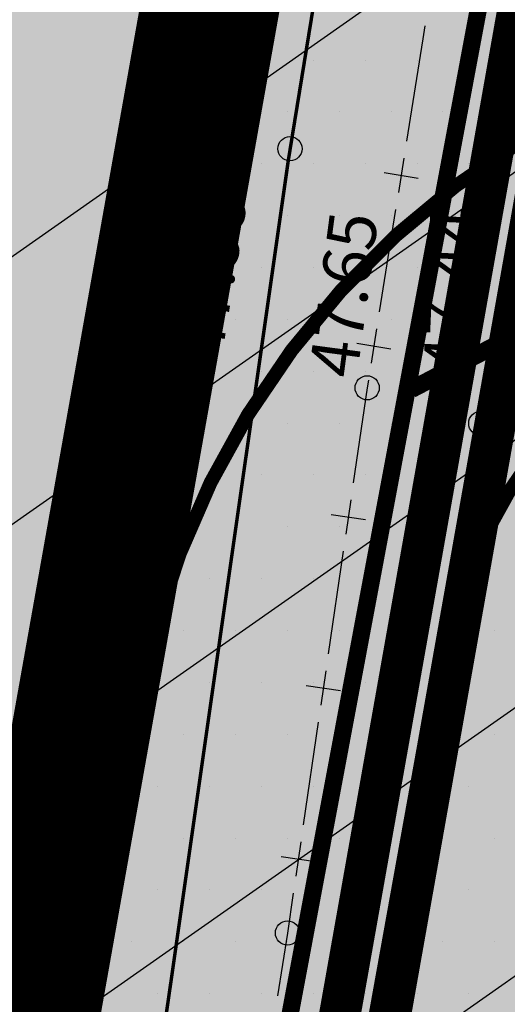
# Model space of a CAD drawing. Units: metres. Extents: x 547959 to 551683, y 6581765 to 6582864.
# Drawn here: x 548749 to 548756, y 6582406 to 6582421 of the extents above; entities that cross this region are included whole.
import ezdxf

# ---------------------------------------------------------------- set-up
doc = ezdxf.new("R2010")
doc.units = ezdxf.units.M
for name, pattern in [('CENTER', [50.800000000000004, 31.75, -6.35, 6.35, -6.35]), ('jarve tee 2 l-est 2d-MUST$0$DASHDOT', [1, 0.5, -0.25, 0, -0.25]), ('jarve tee 2 l-est 2d-MUST$0$HIDDEN', [0.375, 0.25, -0.125])]:
    doc.linetypes.add(name, pattern=pattern)
for name, color, linetype in [('05383-GEE$0$KPR-TVKAABEL', 174, '05383-GEE$0$W1.1_KPROJEKT'), ('05383_teed$0$K-nähtavuskolmnurgad-sõidutee-ristmik', 150, 'Continuous'), ('05383_teed$0$K-tee-hatch-kergliiklustee', 51, 'Continuous'), ('05383_teed$0$K-tee-hatch-sõidutee', 254, 'Continuous'), ('05383_teed$0$K-tee-servajoon', 251, 'Continuous'), ('jarve tee 2 l-est 2d-MUST$0$10_KKAEV', 7, 'Continuous'), ('jarve tee 2 l-est 2d-MUST$0$12_KPOHULIIN', 7, 'Continuous'), ('jarve tee 2 l-est 2d-MUST$0$39_PIIRIMLEITUD', 7, 'Continuous'), ('jarve tee 2 l-est 2d-MUST$0$4_RAJATISEDET', 7, 'Continuous'), ('jarve tee 2 l-est 2d-MUST$0$60_ALUSVORK', 7, 'Continuous'), ('jarve tee 2 l-est 2d-MUST$0$6_DKAEV', 7, 'Continuous'), ('K-asf', 9, 'Continuous'), ('K-det-KP-kaitsevöönd', 152, 'Continuous'), ('K-haljastus', 71, 'Continuous'), ('K-kinnistu-piir-abi', 27, 'Continuous'), ('K-x-ref', 7, 'Continuous'), ('K-x-ref-teed', 7, 'Continuous'), ('kinnistu piir', 27, 'Continuous'), ('mood-piir', 1, 'Continuous')]:
    doc.layers.add(name, color=color, linetype=linetype)
doc.layers.add('DP-ala', color=129, linetype='CENTER', lineweight=9)
doc.styles.add('05383-GEE$0$KPR-jooned', font='romand.shx')
doc.styles.add('jarve tee 2 l-est 2d-MUST$0$TXT', font='txt.shx')
doc.linetypes.add('05383-GEE$0$W1.1_KPROJEKT', pattern='A,9.5,-2,["W1.1",05383-GEE$0$KPR-jooned,S=1,R=0,X=-1.72,Y=-0.5],-2', length=13.5)

# ---------------------------------------------------------------- blocks, each defined once
blk = doc.blocks.new('05383_teed')
at = {"layer": '05383_teed$0$K-nähtavuskolmnurgad-sõidutee-ristmik', "lineweight": 20}
h = blk.add_hatch(dxfattribs=at)
h.set_pattern_fill('DOTS', color=256, scale=12, style=0)
h.set_pattern_definition([(0, (0, 0), (0.375, 0.75), [0, -0.75])])
h.paths.add_polyline_path([(548763.3508970834, 6582424.649838073), (548739.911682715, 6582357.947227799), (548752.1442790655, 6582426.886345031)])
at = {"layer": '05383_teed$0$K-tee-hatch-kergliiklustee'}
h = blk.add_hatch(color=256, dxfattribs=at)
edge = h.paths.add_edge_path()
edge.add_line((549364.141214, 6582283.124921999), (549363.1442483752, 6582283.20276409))
edge.add_arc((549363.066406278, 6582282.205798389), 1.000000000290571, 85.53545986819492, 175.5354598871061)
edge.add_line((549362.0694405775, 6582282.283640486), (549360.8690911754, 6582266.910118548))
edge.add_arc((549353.8903312718, 6582267.455013226), 7.000000000102766, 292.8723278225319, 355.53545988703195, ccw=False)
edge.add_line((549356.611084267, 6582261.005400591), (549025.2287501913, 6582121.212589918))
edge.add_arc((549002.6853682311, 6582174.652237467), 58.00000000296341, 240.0611998187079, 292.872327822178, ccw=False)
edge.add_arc((548972.2418127505, 6582121.792139756), 2.999999999629749, 60.06119984655588, 105.1342138020241)
edge.add_line((548971.458569787, 6582124.688090456), (548968.2545291414, 6582123.821521048))
edge.add_line((548968.2545291414, 6582123.821521048), (548967.2102051986, 6582127.682788636))
edge.add_line((548967.2102051986, 6582127.682788636), (548967.7390783234, 6582127.825828413))
edge.add_arc((548967.2169163574, 6582129.756462216), 1.999999999896315, 285.1342135128449, 369.5364856088788)
edge.add_line((548969.189276958, 6582130.087813483), (548958.7517880467, 6582192.216720233))
edge.add_arc((548932.124919938, 6582187.743478146), 27.00000000070188, 9.536485592127972, 71.63134840430772)
edge.add_line((548940.633425307, 6582213.36778958), (548749.1155434785, 6582276.960949185))
edge.add_arc((548748.8004136499, 6582276.011900615), 0.9999999988977087, 71.63134837321213, 182.1186482406504)
edge.add_line((548747.8010972359, 6582275.974931654), (548740.3648238638, 6582278.444132528))
edge.add_arc((548747.9279397761, 6582301.221298236), 23.99999999995708, 240.7389194446326, 251.63134833148098, ccw=False)
edge.add_arc((548742.0624601861, 6582290.752480291), 12.00000000001094, 236.81020840774642, 240.7389194170181, ccw=False)
edge.add_arc((548740.7413045166, 6582286.748386859), 7.999999999846423, 169.7768369329759, 229.0062473713847, ccw=False)
edge.add_line((548732.8683130189, 6582288.168247726), (548755.0113614294, 6582410.968757699))
edge.add_arc((548762.8843921899, 6582409.549114561), 7.999999999842998, 78.71374831886538, 169.7784214487294, ccw=False)
edge.add_line((548764.450078884, 6582417.394407747), (548771.947826505, 6582415.898080789))
edge.add_arc((548772.3392481783, 6582417.859404085), 2.000000000066707, 258.7137483270418, 348.7137483911405)
edge.add_line((548774.3005714753, 6582417.467982414), (548774.4962823109, 6582418.448644063))
edge.add_line((548774.4962823109, 6582418.448644063), (548778.418928904, 6582417.665800717))
edge.add_line((548778.418928904, 6582417.665800717), (548778.2232180677, 6582416.685139065))
edge.add_arc((548780.1845413645, 6582416.293717393), 2.000000000044414, 168.7137483643234, 258.7137483185496)
edge.add_line((548779.7931196912, 6582414.332394097), (548978.5995244898, 6582374.656561055))
edge.add_arc((549018.8376727932, 6582576.280596736), 205.6000008342445, 258.7137482893534, 268.0280095368927)
edge.add_line((549011.7627852048, 6582370.802358694), (549031.6260222847, 6582370.118441692))
edge.add_arc((549031.1993266224, 6582357.725785431), 12.39999993431341, -1.969414781291107, 88.02800902199868, ccw=False)
edge.add_line((549043.5920020556, 6582357.299646982), (549040.8529690518, 6582277.644795869))
edge.add_arc((549066.437848107, 6582276.765027916), 25.60000054525506, 178.0305891892895, 252.1502754830212)
edge.add_line((549058.5908975025, 6582252.397315793), (549094.1665624348, 6582240.941151815))
edge.add_arc((549111.2091585153, 6582293.864775207), 55.59999994643149, 252.1502748162702, 292.8972315480495)
edge.add_line((549132.8419753193, 6582242.645821379), (549334.8285336397, 6582327.956780087))
edge.add_arc((549334.4394542126, 6582328.877984298), 0.9999999996589954, 292.8972307986534, 382.8972308678843)
edge.add_line((549335.3606584234, 6582329.267063727), (549334.5824995282, 6582331.10947224))
edge.add_line((549334.5824995282, 6582331.10947224), (549338.2673163734, 6582332.665789952))
edge.add_line((549338.2673163734, 6582332.665789952), (549339.0454752699, 6582330.823381434))
edge.add_arc((549339.9666794809, 6582331.212460863), 1.000000000259817, 202.8972309144453, 292.8972308024698)
edge.add_line((549340.3557589084, 6582330.291256651), (549340.9485314187, 6582330.541619803))
edge.add_arc((549347.5628816837, 6582314.881148208), 17.00000000007793, -4.464540112985503, 112.8972308051975, ccw=False)
edge.add_line((549364.5112985923, 6582313.557832562), (549362.5364931582, 6582288.26543469))
edge.add_arc((549363.5334588588, 6582288.187592593), 1.000000000147323, 175.5354598876253, 265.5354598814947)
edge.add_line((549363.4556167619, 6582287.190626892), (549364.4525824016, 6582287.1127848))
edge.add_line((549364.4525824016, 6582287.1127848), (549364.1412139998, 6582283.124921999))
edge = h.paths.add_edge_path(flags=16)
edge.add_arc((549018.8376727843, 6582576.280596683), 208.600000781002, 258.713748321485, 268.0280095388185)
edge.add_line((549011.6595524097, 6582367.804135389), (549031.5227895695, 6582367.120218383))
edge.add_arc((549031.1993266798, 6582357.725785485), 9.39999987819049, -1.969415099691787, 88.02800870891127, ccw=False)
edge.add_line((549040.5937741124, 6582357.402744998), (549037.8547411035, 6582277.747893736))
edge.add_arc((549066.4378481486, 6582276.765027945), 28.60000058596993, 178.030589124715, 252.1502754195444)
edge.add_line((549057.6713329974, 6582249.54172459), (549093.2469978695, 6582238.085560631))
edge.add_arc((549111.2091585135, 6582293.864775249), 58.5999999861708, 252.150274802256, 292.8972315335532)
edge.add_line((549134.0092136371, 6582239.88220876), (549342.1157697007, 6582327.778007167))
edge.add_arc((549347.5628816837, 6582314.881148207), 13.99999999997124, -4.464540113005228, 112.8972308054494, ccw=False)
edge.add_line((549361.5204014907, 6582313.791358852), (549357.9729690652, 6582268.357479248))
edge.add_arc((549351.9911748625, 6582268.824531829), 5.999999999723318, 292.8723278218732, 355.5354598867599, ccw=False)
edge.add_line((549354.3232488581, 6582263.296292428), (549024.0627131934, 6582123.976709618))
edge.add_arc((549002.6853682328, 6582174.652237467), 55.00000000329251, 238.1175537167903, 292.87232782014155, ccw=False)
edge.add_arc((548976.8046359245, 6582133.044693734), 6.000000000115675, 189.5364856002924, 238.11755371670938, ccw=False)
edge.add_line((548970.8875541228, 6582132.050639937), (548960.7241486473, 6582192.548071499))
edge.add_arc((548932.1249199387, 6582187.743478147), 28.99999999996962, 9.536485591697236, 71.63134840528747)
edge.add_line((548941.2636849639, 6582215.265886723), (548739.2284372025, 6582282.351318298))
edge.add_arc((548740.804086346, 6582287.096561155), 4.999999999865137, 169.7784214504566, 251.6313483908587, ccw=False)
edge.add_line((548735.8834421204, 6582287.983838117), (548757.9637479647, 6582410.436391523))
edge.add_arc((548762.8843921898, 6582409.549114562), 4.999999999623438, 78.71374831644971, 169.7784214495096, ccw=False)
edge.add_line((548763.8629463736, 6582414.452422802), (548978.0123920944, 6582371.714576087))
at = {"layer": '05383_teed$0$K-tee-hatch-sõidutee'}
h = blk.add_hatch(color=256, dxfattribs=at)
edge = h.paths.add_edge_path()
edge.add_line((548967.1982586855, 6581953.701345813), (548989.2472716162, 6582029.181944722))
edge.add_arc((548941.2530592112, 6582043.201772667), 49.99999999967503, 343.7161259999422, 387.9628126961828)
edge.add_arc((548941.5216964266, 6582042.702600558), 49.99999999996991, 27.962812679483193, 28.612398465438616, ccw=False)
edge.add_line((548985.6843020887, 6582066.147520288), (548981.9292911673, 6582073.031152868))
edge.add_arc((548973.1504974804, 6582068.242334493), 10.00000000113876, 28.61239848860549, 90.61633021452194)
edge.add_arc((548972.843929134, 6582096.740685604), 18.50000000098514, 219.9224952903883, 270.6163302154539, ccw=False)
edge.add_arc((548950.9869015444, 6582078.450788256), 9.999999999899318, 39.92249529175574, 91.9220131780844)
edge.add_line((548950.651509873, 6582088.445162294), (548940.9087846403, 6582088.118215466))
edge.add_arc((548939.2318263217, 6582138.090085661), 50.0000000000019, 253.2413572548605, 271.92201313401483, ccw=False)
edge.add_arc((548910.3977553974, 6582042.337297953), 49.99999999988673, 73.24135723684391, 83.23188002444492)
edge.add_arc((548940.2730984415, 6582294.070716233), 203.5000000006654, 228.67708882621, 263.23188007265617, ccw=False)
edge.add_line((548805.9016358968, 6582141.242184689), (548799.7708784636, 6582146.632531866))
edge.add_arc((548670.021530115, 6581999.061001414), 196.4999999926293, 48.67708882629744, 60.31942087154502)
edge.add_line((548767.3212974241, 6582169.78008435), (548714.8272070765, 6582199.698607141))
edge.add_arc((548468.9781767917, 6581768.339702856), 496.4999999982239, 60.31942088481204, 65.13343807561068)
edge.add_line((548677.7595977946, 6582218.808978437), (548680.703142511, 6582225.160005504))
edge.add_arc((548468.9781722492, 6581768.33971388), 503.499991928665, 63.75659657105331, 65.13343707910462, ccw=False)
edge.add_arc((548697.543816147, 6582231.959545557), 13.40000023146576, 243.7565999037325, 331.1538203427654)
edge.add_line((548709.281119, 6582225.494584), (548709.823046, 6582226.478465))
edge.add_arc((548680.5214424415, 6582242.617925423), 33.45244615636479, 331.1538210730438, 349.9364953519253)
edge.add_line((548713.4592120942, 6582236.772458449), (548753.1462910174, 6582460.436520276))
edge.add_arc((549740.9659792039, 6582285.15723047), 1003.250001646432, 168.0788417954589, 169.9381316926446, ccw=False)
edge.add_line((548759.3532998519, 6582492.394084188), (548763.6352248813, 6582512.676151908))
edge.add_line((548763.6352248813, 6582512.676151908), (548770.0346297265, 6582512.489225339))
edge.add_line((548770.0346297265, 6582512.489225339), (548765.5174263106, 6582491.09272144))
edge.add_arc((549740.9570763869, 6582285.15895963), 996.9409336536552, 168.0788333386496, 169.9381401490625)
edge.add_line((548759.3493949549, 6582459.335837969), (548755.8214254772, 6582439.453296731))
edge.add_arc((548767.6244891293, 6582437.354178238), 11.98826968440189, 169.9156560903309, 257.3831420604568)
edge.add_line((548765.0058869157, 6582425.655394862), (548980.204353, 6582382.697987))
edge.add_arc((549018.8376714563, 6582576.280597087), 197.4000005644826, 258.7137485642587, 268.0280096771221)
edge.add_line((549012.044954, 6582378.997503), (549031.908192, 6582378.313585))
edge.add_arc((549031.1993271804, 6582357.725785037), 20.59999991920558, -1.969412980730226, 88.02801056896323, ccw=False)
edge.add_line((549051.787159, 6582357.017846), (549049.0481259999, 6582277.362995))
edge.add_arc((549066.4378472196, 6582276.765027038), 17.39999913175026, 178.0305868032841, 252.1502742352701)
edge.add_line((549061.104373, 6582260.202599), (549096.680039, 6582248.746435))
edge.add_arc((549111.2091592916, 6582293.86477476), 47.39999914732864, 252.1502737257485, 292.8972310462383)
edge.add_line((549129.651524, 6582250.199696), (549341.470077, 6582339.663292))
edge.add_line((549341.470077, 6582339.663292), (549344.403487, 6582340.902246))
edge.add_arc((549364.8690669466, 6582292.446905827), 52.59999956119792, 96.85807079004923, 112.89723345216859, ccw=False)
edge.add_arc((549357.0536625695, 6582357.428610366), 12.85000021211026, 276.8580707754763, 355.5354580727045)
edge.add_line((549369.864672, 6582356.428339), (549380.6595702718, 6582494.684418707))
edge.add_line((549380.6595702718, 6582494.684418707), (549387.1430420759, 6582494.219358163))
edge.add_line((549387.1430420759, 6582494.219358163), (549370.871001, 6582285.814557))
edge.add_arc((549394.8198609132, 6582283.944652905), 24.02174915499958, 175.535458039243, 202.8723264805323)
edge.add_line((549372.686864, 6582274.607904), (549372.816942, 6582274.299553))
edge.add_arc((549384.7487251153, 6582279.332946283), 12.9499998551386, 202.8723292527103, 292.8723273426293)
edge.add_line((549389.782118, 6582267.401163), (549428.663829835, 6582283.803316134))
edge.add_line((549428.663829835, 6582283.803316134), (549431.384582938, 6582277.353703235))
edge.add_line((549431.384582938, 6582277.353703235), (549333.9792261859, 6582236.263496633))
edge.add_arc((549337.4773371764, 6582227.971137529), 9.000000000135827, 112.8723278001931, 203.3072152470529)
edge.add_line((549329.2117681087, 6582224.410187096), (549355.4956597999, 6582163.400822818))
edge.add_line((549355.4956597999, 6582163.400822818), (549350.3526390464, 6582161.185120326))
edge.add_line((549350.3526390464, 6582161.185120326), (549323.997871565, 6582222.358999336))
edge.add_arc((549315.7323024976, 6582218.798048903), 8.99999999968234, 23.30721524793263, 112.8723278052289)
edge.add_line((549312.2341915066, 6582227.090408006), (549042.8279865287, 6582113.442072854))
edge.add_arc((548924.8639103543, 6582393.078849287), 303.5000000019544, 290.1960468075812, 292.8723277992944, ccw=False)
edge.add_arc((549046.9039334119, 6582061.31314465), 49.99999999914187, 110.1960467998941, 122.1059584592067)
edge.add_arc((548993.7552661258, 6582146.019810064), 49.9999999996494, 284.1618323557899, 302.1059584601108, ccw=False)
edge.add_line((549005.9883428483, 6582097.539382736), (548996.5729834668, 6582095.163603064))
edge.add_arc((548999.0195988129, 6582085.467517599), 9.999999999960377, 104.1618323653665, 153.021676893664)
edge.add_arc((548999.7368722068, 6582087.305665048), 9.999999999882792, 164.3453356719019, 208.6123984801949)
edge.add_line((548990.95807852, 6582082.516846675), (548995.8738940594, 6582073.50524359))
edge.add_arc((548951.9799256321, 6582049.561151715), 50.0000000000173, -26.264643897212977, 28.612398497016613, ccw=False)
edge.add_arc((549041.6558926674, 6582005.309361532), 49.99999999036467, 153.7353561568373, 163.7161260624394)
edge.add_line((548993.6616802559, 6582019.329189422), (548973.9174484223, 6581951.7385699))
edge.add_line((548973.9174484223, 6581951.7385699), (548967.1982586855, 6581953.701345813))
edge = h.paths.add_edge_path(flags=16)
edge.add_line((548726.3426611404, 6582201.192576157), (548770.787446896, 6582175.86168018))
edge.add_arc((548670.0215301091, 6581999.0610014), 203.5000000075457, 48.67708882675731, 60.319420871963985, ccw=False)
edge.add_line((548804.392992657, 6582151.88953295), (548810.5237500874, 6582146.499185774))
edge.add_arc((548940.273098442, 6582294.070716233), 196.500000000823, 228.6770888260477, 262.8987799440648)
edge.add_arc((548922.1623864546, 6582148.694472949), 50.00000000047155, 262.8987799820888, 281.2639074250804)
edge.add_arc((548941.695224733, 6582050.620683235), 49.99999999979927, 91.9220132225181, 101.26390744305331, ccw=False)
edge.add_line((548940.0182663372, 6582100.592553427), (548948.4278177993, 6582100.874761549))
edge.add_arc((548948.092426128, 6582110.869135587), 9.999999999881853, 271.9220131774177, 330.2817654968993)
edge.add_arc((548972.8439291229, 6582096.740685603), 18.49999999063179, 149.258933560926, 150.2817654769853, ccw=False)
edge.add_arc((548948.3485746552, 6582111.308719409), 10.0000000000707, 329.2589335779148, 375.1342137122817)
edge.add_line((548958.0017436612, 6582113.919529272), (548955.1127625287, 6582124.601204531))
edge.add_arc((549003.3786075573, 6582137.655253842), 49.99999999707336, 170.7041188942397, 195.1342137055926, ccw=False)
edge.add_arc((548904.6918744327, 6582153.808541575), 49.99999999994196, 350.7041188948, 364.7147640435257)
edge.add_line((548954.5226864186, 6582157.918307605), (548951.9464045641, 6582189.155661702))
edge.add_arc((548932.6618805883, 6582187.56518203), 19.3499997560777, 4.714764752090071, 71.63134892079394)
edge.add_line((548938.7596425269, 6582205.929271714), (548745.5931639626, 6582270.069844824))
edge.add_arc((548734.2484901281, 6582235.90409625), 36.00000000030839, 71.63134838848931, 84.73891949771401)
edge.add_arc((548736.4491508501, 6582259.802989372), 11.99999999921902, 84.73891947890482, 156.8305606026036)
edge.add_arc((548747.4812948124, 6582255.081570136), 23.9999999998914, 156.8305605813641, 169.938131691033)
edge.add_line((548723.8504226694, 6582259.27464559), (548717.4346298559, 6582223.117228127))
edge.add_arc((548761.7425151238, 6582215.255211649), 45.00000000007495, 169.938131688951, 179.3223035685316)
edge.add_arc((548731.7446136351, 6582215.610044394), 15.00000000001439, 179.3223035543013, 230.935248897749)
edge.add_arc((548741.1975874953, 6582227.256558259), 30.00000000044694, 230.9352488905008, 240.3194207672881)
edge = h.paths.add_edge_path(flags=16)
edge.add_line((548730.6136303954, 6582297.389985698), (548750.7186852503, 6582410.695836218))
edge.add_arc((548762.5341213216, 6582408.59929849), 12.00000000003799, 78.71374832181078, 169.9381316865576, ccw=False)
edge.add_line((548764.882651362, 6582420.367238269), (548979.186657, 6582377.598546))
edge.add_arc((549018.8376727946, 6582576.280596747), 202.6000008453207, 258.7137482891072, 268.0280095366078)
edge.add_line((549011.866018, 6582373.800582), (549031.729255, 6582373.116665))
edge.add_arc((549031.1993265826, 6582357.725785394), 15.39999997307755, -1.9694145232451774, 88.02800927632057, ccw=False)
edge.add_line((549046.59023, 6582357.196549), (549043.851197, 6582277.541698))
edge.add_arc((549066.4378480584, 6582276.765027883), 22.6000004979201, 178.0305892609807, 252.1502755551512)
edge.add_line((549059.510462, 6582255.252907), (549095.086127, 6582243.796743))
edge.add_arc((549111.2091585153, 6582293.864775164), 52.59999990523474, 252.1502748335033, 292.8972315653393)
edge.add_line((549131.674737, 6582245.409434), (549343.4932910014, 6582334.873030423))
edge.add_arc((549353.0790599884, 6582312.177276989), 24.63704915359265, 85.5354611780092, 112.89723083207011, ccw=False)
edge.add_line((549354.996859, 6582336.73957), (549356.382726, 6582336.631363))
edge.add_arc((549355.4564048449, 6582324.767470867), 11.90000031143301, -4.464539588815796, 85.53545902240961, ccw=False)
edge.add_line((549367.320297, 6582323.84115), (549364.141214, 6582283.124922))
edge.add_arc((549417.2296350187, 6582278.979831549), 53.24999738133182, 175.5354609663526, 189.8758704459325)
edge.add_arc((549349.54765807, 6582267.196805768), 15.45000043713262, -67.12767128753171, 9.875868641641716, ccw=False)
edge.add_line((549355.552749, 6582252.961589), (549040.1072335361, 6582119.89168549))
edge.add_arc((548924.8639103348, 6582393.078849277), 296.5000000007541, 289.67019417152983, 292.8723278034534, ccw=False)
edge.add_arc((549007.8371539074, 6582160.963165078), 49.99999999990619, 274.37654908556567, 289.67019417987194, ccw=False)
edge.add_arc((549015.4682471356, 6582061.254758131), 49.99999999947902, 94.37654907918103, 104.1618323682146)
edge.add_line((549003.2351704027, 6582109.735185456), (548994.9780706085, 6582107.651669675))
edge.add_arc((548992.5314552624, 6582117.347755141), 9.999999999931894, 226.3072922681164, 284.16183236471977, ccw=False)
edge.add_arc((548972.843929134, 6582096.740685603), 18.49999999997297, 46.30729227166471, 78.80609616606716)
edge.add_arc((548978.3766335156, 6582124.698496358), 10.00000000055181, 195.1342137170844, 258.8060961649117, ccw=False)
edge.add_line((548968.7234645097, 6582122.087686494), (548967.0935749128, 6582128.114015695))
edge.add_arc((548918.8277298724, 6582115.059966374), 50.00000001119215, 15.13421371227248, 17.92887339182608)
edge.add_line((548966.3996996365, 6582130.451772437), (548963.766507193, 6582138.590268399))
edge.add_arc((549011.3384769502, 6582153.982074446), 49.99999999981584, 184.7147640435257, 197.9288733769873, ccw=False)
edge.add_line((548961.5076649643, 6582149.872308416), (548958.225086436, 6582189.673492298))
edge.add_arc((548932.6618805297, 6582187.565182023), 25.6499993845397, 4.714764834790783, 71.63134831359929)
edge.add_line((548940.7449604744, 6582211.908277286), (548740.3648238638, 6582278.444132528))
edge.add_arc((548747.9279397761, 6582301.221298236), 23.99999999995708, 240.7389194446326, 251.63134833148098, ccw=False)
edge.add_arc((548742.0624601794, 6582290.752480295), 12.00000000001744, 180.8305605564896, 240.73891945335248, ccw=False)
edge.add_arc((548766.0599386096, 6582291.100372516), 36.00000000001305, 169.9381316880494, 180.8305605772388, ccw=False)
edge = h.paths.add_edge_path(flags=16)
edge.add_line((548959.2633217693, 6582125.533463221), (548962.6701546905, 6582112.93709057))
edge.add_arc((548962.9114839154, 6582113.002360816), 0.2499999996059148, 195.1342135986568, 297.0591871671707)
edge.add_line((548963.025211584, 6582112.779726549), (548965.7397394463, 6582114.166381567))
edge.add_arc((548965.6260117778, 6582114.389015835), 0.2499999997497496, 297.0591870225531, 375.1342138116631)
edge.add_line((548965.8673410027, 6582114.454286082), (548962.6249499182, 6582126.442653967))
edge.add_arc((548960.8983854747, 6582126.15721532), 1.749999999894079, 9.387330244068943, 200.8810971876385)
edge = h.paths.add_edge_path(flags=16)
edge.add_arc((548954.1447171767, 6582093.064920615), 0.2499999997605398, 271.9220131532087, 366.6858763563405)
edge.add_line((548954.3930170215, 6582093.094027094), (548954.0428571196, 6582096.081150756))
edge.add_arc((548953.7945572749, 6582096.052044278), 0.2499999998828582, 6.685876353234289, 91.92201323320491)
edge.add_line((548953.7861724829, 6582096.30190363), (548941.1707424297, 6582095.878554438))
edge.add_arc((548941.159282422, 6582094.128591961), 1.750000000780025, 89.6247915637665, 274.2192347923254)
edge.add_line((548941.2880351753, 6582092.383334752), (548954.1531019683, 6582092.815061265))
edge = h.paths.add_edge_path(flags=16)
edge.add_arc((548972.8439291336, 6582096.740685603), 9.99999999997005, 139.154611261701, 310.7261321152003)
edge.add_arc((548972.8439291337, 6582096.740685602), 9.99999999938912, 310.7261321181763, 499.1546112590835)
edge = h.paths.add_edge_path(flags=16)
edge.add_line((549003.3866889307, 6582105.39020597), (548991.0903750388, 6582102.287474421))
edge.add_arc((548991.1515404221, 6582102.045072284), 0.25000000052666, 104.161832255742, 191.5894986863023)
edge.add_line((548990.9066374006, 6582101.994847689), (548991.5096890815, 6582099.054272952))
edge.add_arc((548991.7545921024, 6582099.10449755), 0.2499999998900757, 191.5894995816299, 284.1618324114417)
edge.add_line((548991.8157574863, 6582098.862095413), (549004.2426984612, 6582101.997788121))
edge.add_arc((549003.8600399274, 6582103.70543927), 1.749999999624902, 282.6304591116872, 465.6932056119838)
edge = h.paths.add_edge_path(flags=16)
edge.add_arc((548983.58358291, 6582066.800897847), 9.749999999699286, 28.25525706592719, 28.61266582628699)
edge.add_line((548992.142884968, 6582071.470035698), (548985.9490958593, 6582082.824401743))
edge.add_arc((548985.729626017, 6582082.704681284), 0.2499999999292756, 28.61239840375246, 128.2432403884326)
edge.add_line((548985.5748756933, 6582082.901028775), (548983.2099475927, 6582081.037122143))
edge.add_arc((548983.364697917, 6582080.840774652), 0.2500000001074907, 128.2432405141599, 208.6123983909757)
edge.add_line((548983.145228075, 6582080.721054193), (548989.1216754415, 6582069.765115936))
edge.add_arc((548990.758223366, 6582070.38496341), 1.749999999935506, 200.7443337545725, 396.120084124935)
at = {"layer": '05383_teed$0$K-nähtavuskolmnurgad-sõidutee-ristmik'}
blk.add_lwpolyline([(548763.3508970834, 6582424.649838073), (548739.911682715, 6582357.947227799), (548752.1442790655, 6582426.886345031)], close=True, dxfattribs=at)
at = {"layer": '05383_teed$0$K-tee-servajoon', "const_width": 0.2}
for points in [[(548940.7449604744, 6582211.908277286), (548740.3648238638, 6582278.444132528, -0.04756300460034875), (548736.1969805859, 6582280.283662351, -0.2675206699375444), (548730.0637209644, 6582290.578534191, -0.04756300461073503), (548730.6136303954, 6582297.389985698), (548750.7186852503, 6582410.695836218, -0.4204864911194247), (548764.882651362, 6582420.367238269), (548979.186657, 6582377.598546, 0.0406635220066732)], [(548735.4946626439, 6582280.709371436, -0.2643914618688453), (548732.8683130189, 6582288.168247726), (548755.0113614294, 6582410.968757699, -0.4196666515534997), (548764.450078884, 6582417.394407747), (548771.947826505, 6582415.898080789, 0.4142135627070641), (548774.3005714753, 6582417.467982414), (548774.4962823109, 6582418.448644063)]]:
    blk.add_lwpolyline(points, format="xyb", dxfattribs=at)
blk = doc.blocks.new('05383-GEE')
at = {"layer": '05383-GEE$0$KPR-TVKAABEL', "linetype": '05383-GEE$0$W1.1_KPROJEKT', "const_width": 0.25, "flags": 128}
blk.add_lwpolyline([(548953.571650203, 6582148.769751885), (548952.9937190551, 6582144.623450181), (548952.8711643517, 6582137.825025038), (548953.7237617302, 6582124.948547088), (548955.9151712352, 6582117.635220603), (548951.1163196655, 6582111.282836122), (548896.2199947988, 6582109.85934874), (548878.7458788428, 6582113.911971244), (548859.1568308724, 6582121.850212846), (548852.0904534631, 6582125.336532271), (548847.7478782996, 6582128.069697931), (548826.2788486036, 6582146.504566868), (548799.8300408846, 6582168.618055765), (548786.6877849376, 6582178.087447741), (548770.9901895609, 6582187.701362047), (548747.9067318859, 6582201.243064111), (548719.5483065689, 6582218.141281999), (548721.2663007338, 6582229.546685713), (548719.8312051395, 6582231.520680288), (548723.2682458604, 6582250.901092535), (548725.8135378616, 6582255.35911493), (548732.1421982623, 6582289.848470772), (548731.1934843954, 6582295.801269726), (548733.6340747067, 6582298.120230637), (548739.0843695693, 6582328.33957653), (548740.2984791722, 6582330.203636221), (548739.9062096062, 6582332.896296666), (548742.8993775834, 6582349.492018677), (548741.904329269, 6582352.531758936), (548743.9849802607, 6582355.511179775), (548749.6066322263, 6582386.680620974), (548748.269705569, 6582390.7647541), (548750.9347478898, 6582395.640542674), (548773.0782027856, 6582513.800919722)], dxfattribs=at)
at = {"layer": '05383-GEE$0$KPR-TVKAABEL', "ltscale": 0.8, "const_width": 0.25, "flags": 128}
blk.add_lwpolyline([(548754.6687588705, 6582415.236950547), (548757.7628363197, 6582416.86250126), (548762.860166584, 6582418.269994058), (548833.9383806036, 6582404.386154238), (548855.7611245698, 6582399.954854966), (548906.3378470311, 6582389.906524926), (548983.1311633581, 6582374.470268259), (548993.5633724778, 6582372.80978501), (549009.4648638524, 6582371.522844518), (549032.2683526378, 6582370.986886322), (549041.3975387474, 6582367.105989257), (549044.1535375384, 6582359.273578886), (549041.1546158316, 6582276.004033211), (549044.6307263138, 6582263.737486444), (549055.1131104686, 6582254.098726751), (549099.2399849843, 6582239.902048998), (549106.7483568767, 6582239.104795588), (549114.3778503663, 6582238.995075622), (549125.9576678699, 6582240.340879394), (549220.6222051927, 6582280.268383886), (549343.8261489442, 6582332.177794741), (549352.5369021537, 6582335.820084427), (549352.9049819824, 6582344.189649657), (549361.9965887597, 6582347.718617194), (549365.1059103449, 6582349.563833924), (549367.7512741573, 6582353.187112168), (549368.3419704508, 6582355.745477493), (549368.7186279655, 6582359.039558381), (549379.2345599101, 6582493.560208428)], dxfattribs=at)
blk = doc.blocks.new('jarve tee 2 l-est 2d-MUST$0$PIIRP1')
at = {"layer": 'jarve tee 2 l-est 2d-MUST$0$6_DKAEV', "color": 7, "linetype": 'Continuous'}
blk.add_circle((-2.273736754432321e-13, 1.455191522836685e-11), 0.3749990021553445, dxfattribs=at)
blk = doc.blocks.new('jarve tee 2 l-est 2d-MUST')
at = {"layer": 'jarve tee 2 l-est 2d-MUST$0$10_KKAEV', "linetype": 'jarve tee 2 l-est 2d-MUST$0$HIDDEN'}
for p, q in [((548752.912, 6582418.718), (548753.5989, 6582422.9277)), ((548750.43, 6582401.358), (548752.912, 6582418.718))]:
    blk.add_line(p, q, dxfattribs=at)
at = {"layer": 'jarve tee 2 l-est 2d-MUST$0$12_KPOHULIIN', "linetype": 'Continuous'}
for p, q in [((548754.8654, 6582420.4962), (548754.8353, 6582420.308)), ((548754.8353, 6582420.308), (548754.5988, 6582418.8274)), ((548754.5594, 6582418.5806), (548754.4805, 6582418.0871)), ((548754.2731, 6582418.3733), (548754.7668, 6582418.2944)), ((548754.4411, 6582417.8403), (548754.2045, 6582416.3597)), ((548754.1651, 6582416.1129), (548754.0863, 6582415.6194)), ((548753.8788, 6582415.9056), (548754.3725, 6582415.8267)), ((548753.7921, 6582413.6413), (548753.7198, 6582413.1466)), ((548753.5086, 6582413.4301), (548754.0033, 6582413.3578)), ((548753.6836, 6582412.8992), (548753.4665, 6582411.415)), ((548753.4304, 6582411.1676), (548753.358, 6582410.6729)), ((548753.1468, 6582410.9564), (548753.6416, 6582410.8841)), ((548753.3218, 6582410.4255), (548753.1048, 6582408.9413)), ((548753.0686, 6582408.6939), (548752.9962, 6582408.1992)), ((548752.7851, 6582408.4827), (548753.2798, 6582408.4104))]:
    blk.add_line(p, q, dxfattribs=at)
for points in [[(548754.0468, 6582415.3726), (548754.029, 6582415.261), (548753.8283, 6582413.8887)], [(548752.9601, 6582407.9518), (548752.876, 6582407.377), (548752.7303, 6582406.4696)]]:
    blk.add_lwpolyline(points, dxfattribs=at)
at = {"layer": 'jarve tee 2 l-est 2d-MUST$0$39_PIIRIMLEITUD', "linetype": 'Continuous'}
for points, knots in [([(548758.6461, 6582433.3856), (548757.7539179549, 6582427.157621226), (548756.7898971671, 6582420.938762405), (548755.673, 6582414.747), (548755.510382726, 6582413.845495767), (548755.3454743387, 6582412.944490607), (548755.1797, 6582412.0436)], [0, 0, 0, 0, 0.8729070428203659, 0.8729070428203659, 0.8729070428203659, 1, 1, 1, 1]), ([(548755.1797, 6582412.0436), (548754.0222005605, 6582405.763517099), (548752.8554430705, 6582399.485227128), (548751.72, 6582393.201), (548751.38996914, 6582391.374410065), (548751.0923369543, 6582389.542179154), (548750.7848, 6582387.7117)], [0, 0, 0, 0, 0.7747958164139962, 0.7747958164139962, 0.7747958164139962, 1, 1, 1, 1]), ([(548752.9891, 6582386.1777), (548753.374599793, 6582388.412352346), (548753.750871574, 6582390.648580209), (548754.126, 6582392.885), (548754.9424186476, 6582397.752279296), (548755.7585443117, 6582402.619596625), (548756.5603, 6582407.4893)], [0, 0, 0, 0, 0.3148246798375982, 0.3148246798375982, 0.3148246798375982, 1, 1, 1, 1])]:
    blk.add_open_spline(points, degree=3, knots=knots, dxfattribs=at)
at = {"layer": 'jarve tee 2 l-est 2d-MUST$0$4_RAJATISEDET', "linetype": 'Continuous'}
for centre in [(548752.912, 6582418.718), (548754.029, 6582415.261), (548755.673, 6582414.747), (548752.876, 6582407.377)]:
    blk.add_circle(centre, 0.175, dxfattribs=at)
at = {"layer": 'jarve tee 2 l-est 2d-MUST$0$60_ALUSVORK', "linetype": 'Continuous'}
blk.add_lwpolyline([(548756.57, 6582422.74), (548743.63, 6582349.83), (548886.42, 6582303.85), (548910.9, 6582391.8)], close=True, dxfattribs=at)
at = {"layer": 'jarve tee 2 l-est 2d-MUST$0$6_DKAEV', "linetype": 'jarve tee 2 l-est 2d-MUST$0$DASHDOT'}
blk.add_line((548756.4543, 6582422.6605), (548743.566, 6582350.0416), dxfattribs=at)
at = {"layer": 'jarve tee 2 l-est 2d-MUST$0$6_DKAEV', "linetype": 'Continuous', "xscale": 0.7000018626483133, "yscale": 0.7000018626483133}
blk.add_blockref('jarve tee 2 l-est 2d-MUST$0$PIIRP1', (548751.585, 6582419.745), dxfattribs=at)
at = {"layer": 'jarve tee 2 l-est 2d-MUST$0$4_RAJATISEDET', "linetype": 'Continuous', "style": 'jarve tee 2 l-est 2d-MUST$0$TXT'}
for s, height, rotation, p in [('47.58', 0.6999996, 80.82399166666667, (548751.9157, 6582415.6471)), ('47.65', 0.7000002000000001, 82.45222222222223, (548753.8776, 6582415.3824)), ('47.44', 0.6999996, 87.46323333333333, (548755.5401, 6582415.4593))]:
    blk.add_text(s, height=height, rotation=rotation, dxfattribs=at).set_placement(p)

msp = doc.modelspace()

# ---------------------------------------------------------------- hatches: boundary and pattern name
at = {"layer": 'K-asf'}
msp.add_hatch(color=256, dxfattribs=at).paths.add_polyline_path([(548739.5204425493, 6582380.245329567), (548738.0999776833, 6582372.548516274), (548736.0103410869, 6582361.969518483), (548732.2498910457, 6582343.461841125), (548731.5638020732, 6582340.016933875), (548729.4143934752, 6582328.046486933), (548727.2895676558, 6582315.125965128), (548725.2069726691, 6582303.105083236), (548724.2203318421, 6582297.365563083), (548722.8137618313, 6582287.860547446), (548721.5527763701, 6582279.082143328), (548719.910334113, 6582269.785409912), (548718.5763625697, 6582262.554548811), (548717.2694346211, 6582255.339273669), (548714.289464277, 6582238.511714469), (548710.5947997505, 6582220.84332824), (548710.253577661, 6582219.917188576), (548709.6336458573, 6582219.206486845), (548707.0171795723, 6582217.586927777), (548703.9373623957, 6582216.079596229), (548702.4434595845, 6582215.871100302), (548700.9244071617, 6582216.380015939), (548698.1709799981, 6582217.729033332), (548699.3079799982, 6582221.601033333), (548693.4829799981, 6582209.087033332), (548706.3666509911, 6582202.376363916), (548715.0009799981, 6582197.879033333), (548715.7099799982, 6582195.360033332), (548715.5237813347, 6582192.754419304), (548715.4605639433, 6582192.28022194), (548714.8291900082, 6582189.255366753), (548718.8486544846, 6582187.013503913), (548719.2999308968, 6582191.540011264), (548719.6618960366, 6582192.960612134), (548720.6309799982, 6582194.014033332), (548722.3886852008, 6582194.116186761), (548733.0956416599, 6582188.489486867), (548736.6699799981, 6582186.602033332), (548736.7052877143, 6582185.030464353), (548736.4828414738, 6582183.01684797), (548735.0519799981, 6582179.702033333), (548738.4209799981, 6582177.619033332), (548739.7528316685, 6582180.893518176), (548740.5904099812, 6582182.313077771), (548741.7949799981, 6582183.754033333), (548751.4126128566, 6582178.173856954), (548767.3461277691, 6582168.586068873), (548771.5218892038, 6582165.993581747), (548773.3379930821, 6582164.829450967), (548780.688244539, 6582159.811536193), (548783.692319079, 6582157.592840849), (548790.6080983703, 6582152.110560782), (548801.4098762574, 6582143.020353291), (548814.4107210527, 6582131.527191012), (548821.0896200615, 6582125.980653899), (548828.8348894151, 6582120.491997417), (548836.0316391806, 6582115.930287994), (548843.6681553123, 6582111.829443418), (548851.4195029627, 6582108.464609382), (548853.5187776679, 6582107.664269629), (548856.7480846735, 6582106.510069886), (548860.3820794378, 6582105.324222651), (548869.1194534479, 6582103.09964229), (548874.0494992326, 6582102.323390082), (548876.8361819268, 6582102.05633938), (548884.6606006424, 6582101.616232388), (548889.8760157373, 6582101.468047203), (548894.4917261818, 6582101.443918983), (548901.4288434178, 6582101.606289826), (548910.47435922, 6582102.011578188), (548921.4410535776, 6582102.472435785), (548931.2071005015, 6582102.60510758), (548938.4291969526, 6582102.554927817), (548942.5097364002, 6582102.475106449), (548943.7791582587, 6582102.406538478), (548947.0770927576, 6582102.096275497), (548948.2161259218, 6582101.945908202), (548952.7173219313, 6582101.14444279), (548957.1342006011, 6582100.055713268), (548961.2343771997, 6582098.806011994), (548965.6257107077, 6582097.046655116), (548969.4209303193, 6582095.033962439), (548973.1613069521, 6582092.554945749), (548976.4220667476, 6582089.972545386), (548979.7325964149, 6582086.954516121), (548982.9827615458, 6582083.468196827), (548985.3868192139, 6582079.788331155), (548988.8462305898, 6582071.477471091), (548996.2919799981, 6582074.075033332), (548991.8840122636, 6582084.521798687), (548991.8159799981, 6582084.683033332), (548991.5949799981, 6582090.326033332), (548993.1379799981, 6582090.180033333), (548996.227800033, 6582094.328578734), (548997.8193875843, 6582096.090465748), (549000.1301024137, 6582097.38249822), (549009.2605184875, 6582100.548378755), (549021.3992223719, 6582105.618677233), (549028.6325812589, 6582108.749547612), (549039.4579129678, 6582113.836784857), (549051.2743959691, 6582119.383393134), (549059.486287897, 6582122.951080686), (549064.0917250131, 6582124.954497796), (549071.6670022237, 6582128.16546029), (549079.80728145, 6582131.458767225), (549084.9997121951, 6582133.559859991), (549091.4599799982, 6582136.555033333), (549098.5706770119, 6582139.457017622), (549116.3870178122, 6582146.723270551), (549126.7990253898, 6582150.963797274), (549141.9809807838, 6582157.114112074), (549148.6509799982, 6582159.814033332), (549161.204943674, 6582164.939086865), (549169.4229799982, 6582168.294033333), (549182.1091551878, 6582173.435965559), (549189.3071969189, 6582176.353064701), (549201.6221671901, 6582181.345225716), (549211.0729799981, 6582185.176033332), (549231.8330461383, 6582193.470421866), (549263.756462212, 6582206.836006299), (549270.4583305592, 6582209.659535966), (549281.6206207804, 6582214.483725354), (549290.5409994223, 6582218.342068828), (549303.7889094516, 6582224.090027996), (549317.0960487903, 6582229.921757516), (549334.6676844807, 6582237.745077915), (549346.8942844938, 6582243.301668973), (549353.4933151776, 6582246.242183664), (549357.1726042756, 6582247.830125819), (549362.6879799981, 6582250.210033332), (549384.2866832095, 6582259.798362885), (549391.6793620583, 6582263.150299223), (549403.0935464076, 6582268.592105677), (549431.18768471, 6582282.024690253), (549447.7329799981, 6582289.607033333), (549444.9429799981, 6582294.313033332), (549426.7674938748, 6582286.169645084), (549419.5136528048, 6582282.727972311), (549406.2239799981, 6582276.269033332), (549389.1979799981, 6582268.254033333), (549369.6364725619, 6582259.750798201), (549359.690469541, 6582255.225325887), (549347.192040649, 6582249.564778604), (549327.4133912021, 6582240.665225143), (549310.6871915882, 6582233.427245409), (549297.6694799982, 6582227.639033332), (549287.8124268322, 6582223.22182717), (549275.2706936949, 6582217.937607081), (549268.8432716295, 6582215.231930384), (549260.0987258592, 6582211.627298441), (549244.8880247343, 6582205.36435717), (549221.5003356846, 6582195.858895767), (549204.9702632346, 6582189.247064199), (549188.2372155577, 6582182.41449877), (549168.1907358374, 6582174.230803382), (549156.9194799982, 6582169.729033332), (549150.7720308317, 6582167.277792575), (549145.266523326, 6582165.075294147), (549126.7214832229, 6582157.566253684), (549108.8138887237, 6582149.998150208), (549095.7239971075, 6582144.416771358), (549088.7402822719, 6582141.44375103), (549071.2578738937, 6582134.154201083), (549062.3602505723, 6582130.434083359), (549049.1593876247, 6582124.903654173), (549032.8223016488, 6582117.359942841), (549023.0981259618, 6582112.865614022), (549010.866676571, 6582107.802960295), (549005.277206637, 6582105.731520857), (548999.1269091279, 6582103.780684067), (548983.7070564674, 6582099.716761834), (548979.7216157643, 6582100.433929197), (548974.0859799981, 6582101.764033332), (548959.8379939367, 6582107.761909248), (548955.9038393266, 6582108.869094559), (548952.2832394966, 6582109.601902337), (548944.4906872927, 6582110.451407599), (548933.859831756, 6582110.641191693), (548921.3295337053, 6582110.423456253), (548908.1810996752, 6582109.820483209), (548897.991964194, 6582109.404387117), (548889.2083151988, 6582109.386305831), (548877.7078028523, 6582109.904161251), (548874.6705508027, 6582110.195838755), (548866.8654560914, 6582111.723385504), (548859.5694835049, 6582113.940497266), (548857.8769799981, 6582114.533033333), (548852.2419938864, 6582116.68240694), (548844.6613192275, 6582120.148571363), (548838.1639091241, 6582123.848632693), (548832.3731531384, 6582127.658252473), (548825.5217386037, 6582132.653203186), (548817.4917242858, 6582139.470626102), (548809.8766966303, 6582146.243788813), (548800.6986258357, 6582154.055863841), (548790.3278409494, 6582162.475730105), (548784.7877716753, 6582166.654552095), (548777.6041840102, 6582171.599819426), (548771.0026702451, 6582175.716043553), (548763.6697238625, 6582180.147827996), (548756.4009705479, 6582184.444062819), (548753.4221872254, 6582186.17353157), (548742.8575858345, 6582192.251395308), (548735.7376217453, 6582196.075974243), (548716.2389799982, 6582206.238033332), (548715.2759799982, 6582211.415033332), (548715.0629318521, 6582214.605841058), (548715.478973089, 6582218.196069637), (548716.5297933535, 6582223.21892664), (548718.6778929632, 6582231.983118189), (548719.7713140085, 6582237.249521997), (548722.5605707022, 6582252.269558822), (548725.9199110185, 6582271.045262008), (548728.5059617786, 6582285.737343204), (548730.8961825509, 6582299.849812134), (548733.3034625738, 6582315.553054067), (548735.754533037, 6582329.05837658), (548737.9266159722, 6582340.41575232), (548738.4589799981, 6582343.174033333), (548739.5457239726, 6582348.743367914), (548739.7892448349, 6582349.97215238), (548740.8793212808, 6582355.434743244), (548742.4096203662, 6582363.101934045), (548743.5485198254, 6582368.716132362), (548745.3148361734, 6582377.072822138), (548747.909825402, 6582389.384000367), (548750.3939376742, 6582401.186785118), (548751.2104644696, 6582406.817022222), (548752.8872117017, 6582418.544794966), (548755.3738358127, 6582433.805311288), (548755.7159799981, 6582439.969033333), (548755.8829799981, 6582449.091033332), (548754.2269799982, 6582449.193033332), (548751.8219799981, 6582449.465033333), (548750.3159799981, 6582440.574033332), (548746.8175365061, 6582435.664550966), (548738.5569799981, 6582424.966033332), (548733.3169799981, 6582421.026033333), (548730.6651119911, 6582402.553809252), (548729.1629799982, 6582392.886033332), (548725.7225410871, 6582393.293562215), (548725.6719799989, 6582392.934033332), (548722.2351085634, 6582393.417365737), (548729.7559799982, 6582384.209033333), (548736.5389799981, 6582382.975033333), (548738.0484799981, 6582381.606533333)])
at = {"layer": 'K-det-KP-kaitsevöönd'}
h = msp.add_hatch(dxfattribs=at)
h.set_pattern_fill('ANSI31', color=256, angle=170, style=0)
h.set_pattern_definition([(215, (499999.9999799981, 6500000.000033332), (1.821105185414571, -2.600807740617549), [])])
h.paths.add_polyline_path([(548839.3036412152, 6582663.600212952), (548790.0613921669, 6582672.272058699), (548745.9459562526, 6582421.766763122), (548734.9099938992, 6582353.447656089), (548721.7114906125, 6582285.751816221), (548713.5831182394, 6582238.700033332), (548654.187810723, 6582238.700033332), (548654.187810723, 6582188.700033332), (548755.6860417569, 6582188.700033332), (548770.8902418155, 6582276.710853619), (548784.1409649404, 6582344.674531871), (548795.2496303769, 6582413.44371381)])
at = {"layer": 'K-haljastus'}
msp.add_hatch(color=256, dxfattribs=at).paths.add_polyline_path([(548758.9517900811, 6582514.213552133), (549456.9936241711, 6582493.823755279), (549426.3712579882, 6582276.247816359), (549364.3253301423, 6582250.785186537), (549366.1315388959, 6582246.31011658), (549427.59336279, 6582103.69550735), (549322.7583982268, 6582117.687260494), (549282.6517729023, 6582210.731808966), (549280.9139120028, 6582214.873976297), (549111.2253825251, 6582143.619936674), (549101.4984919352, 6582139.126094449), (549101.6364985963, 6582158.235056364), (549103.7453727617, 6582223.359093159), (549031.9705145101, 6582246.472650559), (548965.8622030158, 6582267.761417818), (548863.9597321162, 6582300.576500352), (548766.3869387556, 6582331.997601943), (548737.3896718593, 6582340.172915911), (548752.0122506812, 6582422.211710813), (548740.0721294527, 6582424.786824479)])

# ---------------------------------------------------------------- linework, layer by layer
at = {"layer": 'DP-ala', "ltscale": 0.4, "const_width": 2}
msp.add_lwpolyline([(549280.9139120028, 6582214.873976297), (549051.3526830355, 6582118.478745841), (549038.4280252798, 6582113.069000211), (549003.9771244474, 6582100.853837055), (548980.9626599076, 6582097.828622224), (548975.4695880271, 6582098.783820147), (548967.59221698, 6582099.943291931), (548951.1704240659, 6582103.740031666), (548931.6514130996, 6582105.497492346), (548886.6480073218, 6582103.325543165), (548860.8328619321, 6582107.196863006), (548840.6252929734, 6582115.688341453), (548815.1948554103, 6582133.165651508), (548793.6924499817, 6582151.738387616), (548774.1319617335, 6582166.083849092), (548712.5619622308, 6582200.87906064), (548752.0122506812, 6582422.211710813), (548740.0721294528, 6582424.786824479), (548758.9517900811, 6582514.213552133), (549456.9936241711, 6582493.823755279)], dxfattribs=at)
at = {"layer": 'K-asf', "elevation": 48.40369427740785}
msp.add_lwpolyline([(548740.8793212808, 6582355.434743244, 0.05, 0.05, 0), (548742.4096203662, 6582363.101934045, 0.05, 0.05, 0), (548743.5485198254, 6582368.716132362, 0.05, 0.05, 0), (548745.3148361734, 6582377.072822138, 0.05, 0.05, 0), (548747.909825402, 6582389.384000367, 0.05, 0.05, 0), (548750.3939376742, 6582401.186785118, 0.05, 0.05, 0), (548751.2104644696, 6582406.817022222, 0.05, 0.05, 0), (548752.8872117017, 6582418.544794966, 0.05, 0.05, 0), (548755.3738358127, 6582433.805311288, 0.05, 0.05, 0), (548755.7159799981, 6582439.969033333, 0.05, 0.05, 0), (548755.8829799981, 6582449.091033332, 0.05, 0.05, 0), (548754.2269799982, 6582449.193033332, 0.05, 0.05, 0), (548751.8219799981, 6582449.465033333, 0.05, 0.05, 0), (548750.3159799981, 6582440.574033332, 0.05, 0.05, 0), (548746.8175365061, 6582435.664550966, 0.05, 0.05, 0), (548738.5569799981, 6582424.966033332, 0.05, 0.05, 0)], format="xyseb", dxfattribs=at)
at = {"layer": 'K-haljastus', "ltscale": 0.4}
msp.add_lwpolyline([(548758.9517900811, 6582514.213552133, 0.1, 0.1, 0), (549456.9936241711, 6582493.823755279, 0.1, 0.1, 0), (549426.3712579882, 6582276.247816359, 0.1, 0.1, 0), (549364.3253301423, 6582250.785186537, 0.1, 0.1, 0), (549366.1315388959, 6582246.31011658, 0.1, 0.1, 0), (549427.59336279, 6582103.69550735, 0.1, 0.1, 0), (549322.7583982268, 6582117.687260494, 0.1, 0.1, 0), (549282.6517729023, 6582210.731808966, 0.1, 0.1, 0), (549280.9139120028, 6582214.873976297, 0.1, 0.1, 0), (549111.2253825251, 6582143.619936674, 0.05, 0.05, 0), (549101.4984919352, 6582139.126094449, 0.05, 0.05, 0), (549101.6364985963, 6582158.235056364, 0.05, 0.05, 0), (549103.7453727617, 6582223.359093159, 0.05, 0.05, 0), (549031.9705145101, 6582246.472650559, 0.05, 0.05, 0), (548965.8622030158, 6582267.761417818, 0.05, 0.05, 0), (548863.9597321162, 6582300.576500352, 0.05, 0.05, 0), (548766.3869387556, 6582331.997601943, 0.05, 0.05, 0), (548737.3896718593, 6582340.172915911, 0.1, 0.1, 0), (548752.0122506812, 6582422.211710813, 0.1, 0.1, 0), (548740.0721294527, 6582424.786824479, 0.1, 0.1, 0)], format="xyseb", close=True, dxfattribs=at)
at = {"layer": 'K-kinnistu-piir-abi'}
msp.add_lwpolyline([(549000.6696430565, 6582112.657138452, 0.6, 0.6, 0), (548981.1495033577, 6582110.057145695, 0.6, 0.6, 0), (548969.545122715, 6582111.886407669, 0.6, 0.6, 0), (548952.8266089968, 6582116.117620024, 0.6, 0.6, 0), (548950.5646262836, 6582116.179470027, 0.6, 0.6, 0), (548932.5907116497, 6582117.561241978, 0.6, 0.6, 0), (548886.308836451, 6582115.422541634, 0.6, 0.6, 0), (548864.172977372, 6582118.918199955, 0.6, 0.6, 0), (548845.5189629112, 6582126.756854967, 0.6, 0.6, 0), (548823.0793118943, 6582142.344095909, 0.6, 0.6, 0), (548800.8853099737, 6582161.468927293, 0.6, 0.6, 0), (548780.1236836533, 6582176.596543959, 0.6, 0.6, 0), (548746.0781996468, 6582196.493125348, 0.6, 0.6, 0), (548719.5790228213, 6582210.264041293, 0.6, 0.6, 0), (548757.4056640463, 6582423.324872917, 0.6, 0.6, 0), (548742.530746495, 6582426.266216974, 0.6, 0.6, 0), (548760.6441049594, 6582512.063223934, 0.6, 0.6, 0), (549454.5878927656, 6582491.793130982, 0.6, 0.6, 0), (549426.026824719, 6582288.757509128, 0, 0, 0)], format="xyseb", dxfattribs=at)
at = {"layer": 'kinnistu piir', "linetype": 'Continuous', "const_width": 0.6}
msp.add_lwpolyline([(548756.57, 6582422.74), (548743.6299999999, 6582349.83), (548886.4199999999, 6582303.850000001), (548910.8999999999, 6582391.8)], close=True, dxfattribs=at)
at = {"layer": 'mood-piir', "const_width": 0.6}
msp.add_lwpolyline([(548761.6680696525, 6582414.074093465), (548764.3304621597, 6582428.839140782), (548779.3648999864, 6582512.216849102), (548779.3648999864, 6582512.216849102), (548779.3648999861, 6582512.216849102), (548779.3648999864, 6582512.216849102), (548760.0799999998, 6582512.78), (548741.6999999998, 6582425.72), (548756.57, 6582422.74), (548755.2589539951, 6582415.352954852), (548755.2589539951, 6582415.352954852), (548755.2589539951, 6582415.352954852), (548743.6299999999, 6582349.83), (548721.2277186676, 6582223.563416331), (548721.2277186676, 6582223.563416331), (548723.9849475112, 6582221.997385957), (548731.9065690009, 6582265.928968473), (548738.2591949492, 6582284.253587397), (548738.2591949492, 6582284.253587397), (548749.7295848648, 6582347.865864472), (548761.6680521362, 6582414.073996323)], close=True, dxfattribs=at)

# ---------------------------------------------------------------- block references
at = {"layer": 'K-x-ref'}
for name in ['jarve tee 2 l-est 2d-MUST', '05383-GEE']:
    msp.add_blockref(name, (0, 0), dxfattribs=at)
at = {"layer": 'K-x-ref-teed'}
msp.add_blockref('05383_teed', (0, 0), dxfattribs=at)

doc.saveas('drawing.dxf')
